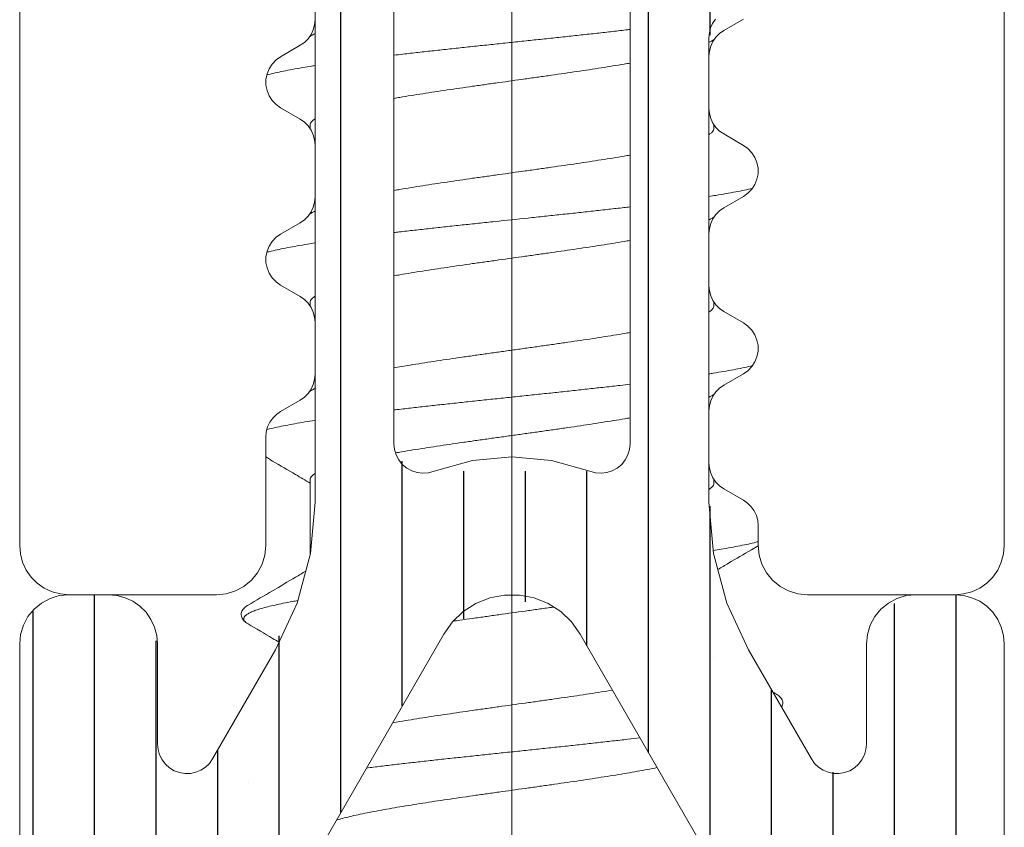
# Model space of a CAD drawing. Units: millimetres. Extents: x 0 to 4209, y 0 to 277.
# Drawn here: x 428 to 433, y 236 to 240 of the extents above; entities that cross this region are included whole.
import ezdxf

# ---------------------------------------------------------------- set-up
doc = ezdxf.new("R2010")
doc.units = ezdxf.units.MM
doc.linetypes.add('K5LT_THIN', pattern=[0])
doc.layers.add('Profile#1', color=1, linetype='Continuous', true_color=0xff0000)

# ---------------------------------------------------------------- blocks, each defined once
blk = doc.blocks.new('U231')
at = {"layer": 'Profile#1', "color": 7, "linetype": 'K5LT_THIN', "lineweight": 18}
for p, q in [((428.3696, 248.8603), (428.3696, 237.5103)), ((433.3696, 237.5103), (433.3696, 248.8603)), ((429.8606, 240.1266), (429.8673, 240.1518)), ((429.8673, 240.1518), (429.8696, 240.1779)), ((432.0446, 240.1804), (431.9446, 240.1227)), ((429.8345, 240.0814), (429.8495, 240.1029)), ((429.8495, 240.1029), (429.8606, 240.1266)), ((431.9232, 240.1077), (431.9047, 240.0892)), ((431.9446, 240.1227), (431.9232, 240.1077)), ((429.7946, 240.048), (429.816, 240.063)), ((429.816, 240.063), (429.8345, 240.0814)), ((431.8897, 240.0678), (431.8787, 240.0441)), ((431.9047, 240.0892), (431.8897, 240.0678)), ((429.6946, 239.9902), (429.7946, 240.048)), ((431.8719, 240.0188), (431.8696, 239.9928)), ((431.8787, 240.0441), (431.8719, 240.0188)), ((429.6363, 239.929), (429.6517, 239.953)), ((429.6517, 239.953), (429.6714, 239.9737)), ((429.6714, 239.9737), (429.6946, 239.9902)), ((431.8696, 239.9928), (431.8696, 239.7279)), ((429.6203, 239.8746), (429.6257, 239.9026)), ((429.6257, 239.9026), (429.6363, 239.929)), ((429.6203, 239.8461), (429.6203, 239.8746)), ((429.6257, 239.8181), (429.6203, 239.8461)), ((429.6363, 239.7916), (429.6257, 239.8181)), ((429.6517, 239.7676), (429.6363, 239.7916)), ((429.6714, 239.747), (429.6517, 239.7676)), ((429.6946, 239.7304), (429.6714, 239.747)), ((429.7946, 239.6727), (429.6946, 239.7304)), ((431.8696, 239.7279), (431.8719, 239.7018)), ((431.8719, 239.7018), (431.8787, 239.6766)), ((429.816, 239.6577), (429.7946, 239.6727)), ((429.8345, 239.6392), (429.816, 239.6577)), ((431.8787, 239.6766), (431.8897, 239.6529)), ((431.8897, 239.6529), (431.9047, 239.6314)), ((429.8495, 239.6178), (429.8345, 239.6392)), ((429.8606, 239.5941), (429.8495, 239.6178)), ((431.9047, 239.6314), (431.9232, 239.613)), ((431.9232, 239.613), (431.9446, 239.598)), ((429.8673, 239.5688), (429.8606, 239.5941)), ((429.8696, 239.5428), (429.8673, 239.5688)), ((431.9446, 239.598), (432.0446, 239.5402)), ((429.8696, 239.2779), (429.8696, 239.5428)), ((432.0446, 239.5402), (432.0678, 239.5237)), ((432.0678, 239.5237), (432.0875, 239.503)), ((432.0875, 239.503), (432.1029, 239.479)), ((432.1029, 239.479), (432.1135, 239.4526)), ((432.1135, 239.4526), (432.1189, 239.4246)), ((432.1189, 239.4246), (432.1189, 239.3961)), ((432.1135, 239.3681), (432.1029, 239.3416)), ((432.1189, 239.3961), (432.1135, 239.3681)), ((432.0875, 239.3176), (432.0678, 239.297)), ((432.1029, 239.3416), (432.0875, 239.3176)), ((429.8606, 239.2266), (429.8673, 239.2518)), ((429.8673, 239.2518), (429.8696, 239.2779)), ((432.0446, 239.2804), (431.9446, 239.2227)), ((432.0678, 239.297), (432.0446, 239.2804)), ((429.8345, 239.1814), (429.8495, 239.2029)), ((429.8495, 239.2029), (429.8606, 239.2266)), ((431.9232, 239.2077), (431.9047, 239.1892)), ((431.9446, 239.2227), (431.9232, 239.2077)), ((429.7946, 239.148), (429.816, 239.163)), ((429.816, 239.163), (429.8345, 239.1814)), ((431.8897, 239.1678), (431.8787, 239.1441)), ((431.9047, 239.1892), (431.8897, 239.1678)), ((429.6946, 239.0902), (429.7946, 239.148)), ((431.8719, 239.1188), (431.8696, 239.0928)), ((431.8787, 239.1441), (431.8719, 239.1188)), ((429.6363, 239.029), (429.6517, 239.053)), ((429.6517, 239.053), (429.6714, 239.0737)), ((429.6714, 239.0737), (429.6946, 239.0902)), ((431.8696, 239.0928), (431.8696, 238.8279)), ((429.6203, 238.9746), (429.6257, 239.0026)), ((429.6257, 239.0026), (429.6363, 239.029)), ((429.6203, 238.9461), (429.6203, 238.9746)), ((429.6257, 238.9181), (429.6203, 238.9461)), ((429.6363, 238.8916), (429.6257, 238.9181)), ((429.6517, 238.8676), (429.6363, 238.8916)), ((429.6714, 238.847), (429.6517, 238.8676)), ((429.6946, 238.8304), (429.6714, 238.847)), ((429.7946, 238.7727), (429.6946, 238.8304)), ((431.8696, 238.8279), (431.8719, 238.8018)), ((431.8719, 238.8018), (431.8787, 238.7766)), ((429.816, 238.7577), (429.7946, 238.7727)), ((429.8345, 238.7392), (429.816, 238.7577)), ((431.8787, 238.7766), (431.8897, 238.7529)), ((431.8897, 238.7529), (431.9047, 238.7314)), ((429.8495, 238.7178), (429.8345, 238.7392)), ((429.8606, 238.6941), (429.8495, 238.7178)), ((431.9047, 238.7314), (431.9232, 238.713)), ((431.9232, 238.713), (431.9446, 238.698)), ((429.8673, 238.6688), (429.8606, 238.6941)), ((429.8696, 238.6428), (429.8673, 238.6688)), ((431.9446, 238.698), (432.0446, 238.6402)), ((429.8696, 238.3779), (429.8696, 238.6428)), ((432.0446, 238.6402), (432.0678, 238.6237)), ((432.0678, 238.6237), (432.0875, 238.603)), ((432.0875, 238.603), (432.1029, 238.579)), ((432.1029, 238.579), (432.1135, 238.5526)), ((432.1135, 238.5526), (432.1189, 238.5246)), ((432.1189, 238.5246), (432.1189, 238.4961)), ((432.1135, 238.4681), (432.1029, 238.4416)), ((432.1189, 238.4961), (432.1135, 238.4681)), ((432.0875, 238.4176), (432.0678, 238.397)), ((432.1029, 238.4416), (432.0875, 238.4176)), ((429.8606, 238.3266), (429.8673, 238.3518)), ((429.8673, 238.3518), (429.8696, 238.3779)), ((432.0446, 238.3804), (431.9446, 238.3227)), ((432.0678, 238.397), (432.0446, 238.3804)), ((429.8345, 238.2814), (429.8495, 238.3029)), ((429.8495, 238.3029), (429.8606, 238.3266)), ((431.9232, 238.3077), (431.9047, 238.2892)), ((431.9446, 238.3227), (431.9232, 238.3077)), ((429.7946, 238.248), (429.816, 238.263)), ((429.816, 238.263), (429.8345, 238.2814)), ((431.8897, 238.2678), (431.8787, 238.2441)), ((431.9047, 238.2892), (431.8897, 238.2678)), ((429.6946, 238.1902), (429.7946, 238.248)), ((431.8719, 238.2188), (431.8696, 238.1928)), ((431.8787, 238.2441), (431.8719, 238.2188)), ((429.6397, 238.1353), (429.6547, 238.1567)), ((429.6547, 238.1567), (429.6732, 238.1752)), ((429.6732, 238.1752), (429.6946, 238.1902)), ((431.8696, 238.1928), (431.8696, 237.9279)), ((429.6219, 238.0864), (429.6287, 238.1116)), ((429.6287, 238.1116), (429.6397, 238.1353)), ((429.6196, 238.0603), (429.6219, 238.0864)), ((429.6196, 237.5103), (429.6196, 238.0603)), ((431.8696, 237.9279), (431.8719, 237.9018)), ((431.8719, 237.9018), (431.8787, 237.8766)), ((431.8787, 237.8766), (431.8897, 237.8529)), ((431.8897, 237.8529), (431.9047, 237.8314)), ((431.9047, 237.8314), (431.9232, 237.813)), ((431.9232, 237.813), (431.9446, 237.798)), ((431.9446, 237.798), (432.0446, 237.7402)), ((432.0446, 237.7402), (432.066, 237.7252)), ((432.066, 237.7252), (432.0845, 237.7067)), ((432.0845, 237.7067), (432.0995, 237.6853)), ((432.0995, 237.6853), (432.1106, 237.6616)), ((432.1106, 237.6616), (432.1173, 237.6364)), ((432.1173, 237.6364), (432.1196, 237.6103)), ((432.1196, 237.6103), (432.1196, 237.5103)), ((428.3696, 237.5103), (428.3734, 237.4669)), ((429.6148, 237.4615), (429.6196, 237.5103)), ((432.1196, 237.5103), (432.1244, 237.4615)), ((433.3658, 237.4669), (433.3696, 237.5103)), ((428.3734, 237.4669), (428.3847, 237.4248)), ((429.6006, 237.4146), (429.6148, 237.4615)), ((432.1244, 237.4615), (432.1386, 237.4146)), ((433.3545, 237.4248), (433.3658, 237.4669)), ((428.3847, 237.4248), (428.4031, 237.3853)), ((429.5775, 237.3714), (429.6006, 237.4146)), ((432.1386, 237.4146), (432.1617, 237.3714)), ((433.3361, 237.3853), (433.3545, 237.4248)), ((428.4031, 237.3853), (428.4281, 237.3496)), ((429.5464, 237.3335), (429.5775, 237.3714)), ((432.1617, 237.3714), (432.1928, 237.3335)), ((433.3111, 237.3496), (433.3361, 237.3853)), ((428.4281, 237.3496), (428.4589, 237.3188)), ((428.4589, 237.3188), (428.4946, 237.2938)), ((429.4653, 237.2793), (429.5085, 237.3024)), ((429.5085, 237.3024), (429.5464, 237.3335)), ((432.1928, 237.3335), (432.2307, 237.3024)), ((432.2307, 237.3024), (432.2739, 237.2793)), ((433.2446, 237.2938), (433.2803, 237.3188)), ((433.2803, 237.3188), (433.3111, 237.3496)), ((428.4946, 237.2938), (428.5341, 237.2754)), ((428.5341, 237.2754), (428.5762, 237.2641)), ((428.5762, 237.2641), (428.6196, 237.2603)), ((428.6196, 237.2603), (429.3696, 237.2603)), ((429.3696, 237.2603), (429.4184, 237.2651)), ((429.4184, 237.2651), (429.4653, 237.2793)), ((432.2739, 237.2793), (432.3208, 237.2651)), ((432.3208, 237.2651), (432.3696, 237.2603)), ((432.3696, 237.2603), (433.1196, 237.2603)), ((433.1196, 237.2603), (433.163, 237.2641)), ((433.163, 237.2641), (433.2051, 237.2754)), ((433.2051, 237.2754), (433.2446, 237.2938))]:
    blk.add_line(p, q, dxfattribs=at)
blk = doc.blocks.new('U244')
at = {"layer": 'Profile#1'}
h = blk.add_hatch(dxfattribs=at)
h.set_pattern_fill('ANSI31_ANSI', angle=45, style=0, pattern_type=0)
h.set_pattern_definition([(90, (0, 0), (-0.3125, 2e-17), [])])
h.paths.add_polyline_path([(432.4687, 234.8907), (432.6696, 234.1407), (432.6696, 231.7781), (432.6257, 231.672), (432.5196, 231.6281), (432.4135, 231.672), (431.6474, 232.4381), (430.8696, 232.7603), (430.0918, 232.4381), (429.3257, 231.672), (429.2196, 231.6281), (429.1135, 231.672), (429.0696, 231.7781), (429.0696, 234.1407), (429.2706, 234.8907), (430.5232, 237.0603), (430.7661, 237.2467), (431.0696, 237.2067), (431.216, 237.0603)])
h.paths.add_polyline_path([(430.2696, 238.0265), (430.2696, 242.3763), (430.417, 242.9263), (430.7397, 243.4853), (430.8308, 243.5552), (430.9446, 243.5402), (430.9995, 243.4853), (431.3222, 242.9263), (431.4696, 242.3763), (431.4696, 238.0265), (431.4257, 237.9204), (431.3196, 237.8765), (431.2656, 237.8866), (430.4736, 237.8866), (430.3588, 237.8894), (430.2797, 237.9725)])
h.paths.add_polyline_path([(431.9196, 240.4221), (431.8698, 240.5256), (431.8696, 240.5339), (431.8696, 242.3763), (431.6687, 243.1263), (431.0861, 244.1353), (430.9343, 244.2518), (430.7446, 244.2268), (430.6531, 244.1353), (430.0706, 243.1263), (429.8696, 242.3763), (429.8696, 240.9839), (429.8257, 240.8779), (429.8196, 240.8721), (429.7698, 240.7687), (429.8078, 240.6603), (429.8196, 240.6485), (429.8694, 240.5451), (429.8696, 240.5367), (429.8696, 237.7302), (429.6687, 236.9802), (429.3495, 236.4274), (429.2584, 236.3575), (429.1446, 236.3725), (429.0747, 236.4636), (429.0696, 236.5024), (429.0696, 237.0103), (428.9964, 237.1871), (428.8196, 237.2603), (428.6196, 237.2603), (428.4428, 237.1871), (428.3696, 237.0103), (428.3696, 228.5103), (428.4428, 228.3335), (428.6196, 228.2603), (429.2161, 228.2603), (429.3928, 228.3335), (429.5464, 228.4871), (429.6196, 228.6639), (429.6196, 228.7103), (429.5757, 228.8164), (429.4696, 228.8603), (429.2196, 228.8603), (429.1135, 228.9042), (429.0696, 229.0103), (429.0696, 229.8047), (429.509, 230.8653), (430.5868, 231.9432), (430.8696, 232.0603), (431.1525, 231.9432), (432.2303, 230.8653), (432.6696, 229.8047), (432.6696, 229.0103), (432.6257, 228.9042), (432.5196, 228.8603), (432.2696, 228.8603), (432.1635, 228.8164), (432.1196, 228.7103), (432.1196, 228.6639), (432.1928, 228.4871), (432.3464, 228.3335), (432.5232, 228.2603), (433.1196, 228.2603), (433.2964, 228.3335), (433.3696, 228.5103), (433.3696, 237.0103), (433.2964, 237.1871), (433.1196, 237.2603), (432.9196, 237.2603), (432.7428, 237.1871), (432.6696, 237.0103), (432.6696, 236.5024), (432.6257, 236.3964), (432.5196, 236.3524), (432.4135, 236.3964), (432.3897, 236.4274), (432.0706, 236.9802), (431.8696, 237.7302), (431.8696, 240.0867), (431.9135, 240.1928), (431.9196, 240.1985), (431.9694, 240.302), (431.9314, 240.4103)])
at = {"layer": 'Profile#1', "color": 7, "linetype": 'K5LT_THIN', "lineweight": 18}
for p, q in [((430.2696, 238.0265), (430.2696, 242.3763)), ((431.4696, 242.3763), (431.4696, 238.0265)), ((429.8696, 240.5367), (429.8696, 237.7302)), ((431.878, 240.1362), (431.8883, 240.1592)), ((431.8883, 240.1592), (431.9023, 240.1802)), ((431.8696, 240.0867), (431.8717, 240.1118)), ((431.8717, 240.1118), (431.878, 240.1362)), ((431.8696, 237.7302), (431.8696, 240.0867)), ((430.2724, 237.9976), (430.2696, 238.0265)), ((431.4696, 238.0265), (431.4668, 237.9976)), ((430.2808, 237.9698), (430.2724, 237.9976)), ((430.2943, 237.9441), (430.2808, 237.9698)), ((430.8696, 237.9603), (430.6682, 237.9417)), ((431.071, 237.9417), (430.8696, 237.9603)), ((431.4585, 237.9698), (431.4449, 237.9441)), ((431.4668, 237.9976), (431.4585, 237.9698)), ((430.3125, 237.9215), (430.2943, 237.9441)), ((430.3348, 237.9028), (430.3125, 237.9215)), ((430.3602, 237.8888), (430.3348, 237.9028)), ((430.6682, 237.9417), (430.4736, 237.8866)), ((431.2656, 237.8866), (431.071, 237.9417)), ((431.4045, 237.9028), (431.379, 237.8888)), ((431.4267, 237.9215), (431.4045, 237.9028)), ((431.4449, 237.9441), (431.4267, 237.9215)), ((430.3878, 237.8799), (430.3602, 237.8888)), ((430.4167, 237.8765), (430.3878, 237.8799)), ((430.4456, 237.8788), (430.4167, 237.8765)), ((430.4736, 237.8866), (430.4456, 237.8788)), ((431.2936, 237.8788), (431.2656, 237.8866)), ((431.3225, 237.8765), (431.2936, 237.8788)), ((431.3514, 237.8799), (431.3225, 237.8765)), ((431.379, 237.8888), (431.3514, 237.8799)), ((429.8696, 237.7302), (429.8468, 237.4697)), ((431.8924, 237.4697), (431.8696, 237.7302)), ((429.8468, 237.4697), (429.7792, 237.2172)), ((431.9601, 237.2172), (431.8924, 237.4697)), ((428.5708, 237.2555), (428.5239, 237.2413)), ((428.6196, 237.2603), (428.5708, 237.2555)), ((428.8196, 237.2603), (428.6196, 237.2603)), ((428.863, 237.2565), (428.8196, 237.2603)), ((428.9051, 237.2452), (428.863, 237.2565)), ((430.7569, 237.2441), (430.8316, 237.2585)), ((430.8316, 237.2585), (430.9076, 237.2585)), ((430.9076, 237.2585), (430.9823, 237.2441)), ((432.8708, 237.2555), (432.8239, 237.2413)), ((432.9196, 237.2603), (432.8708, 237.2555)), ((433.1196, 237.2603), (432.9196, 237.2603)), ((433.163, 237.2565), (433.1196, 237.2603)), ((433.2051, 237.2452), (433.163, 237.2565)), ((428.4807, 237.2182), (428.4428, 237.1871)), ((428.5239, 237.2413), (428.4807, 237.2182)), ((428.9446, 237.2268), (428.9051, 237.2452)), ((428.9803, 237.2018), (428.9446, 237.2268)), ((429.0111, 237.171), (428.9803, 237.2018)), ((429.7792, 237.2172), (429.6687, 236.9802)), ((430.6224, 237.1747), (430.6863, 237.2159)), ((430.6863, 237.2159), (430.7569, 237.2441)), ((430.9823, 237.2441), (431.0529, 237.2159)), ((431.0529, 237.2159), (431.1169, 237.1747)), ((432.0706, 236.9802), (431.9601, 237.2172)), ((432.7807, 237.2182), (432.7428, 237.1871)), ((432.8239, 237.2413), (432.7807, 237.2182)), ((433.2446, 237.2268), (433.2051, 237.2452)), ((433.2803, 237.2018), (433.2446, 237.2268)), ((433.3111, 237.171), (433.2803, 237.2018)), ((428.4428, 237.1871), (428.4117, 237.1492)), ((429.0361, 237.1353), (429.0111, 237.171)), ((430.5673, 237.1223), (430.6224, 237.1747)), ((431.1169, 237.1747), (431.1719, 237.1223)), ((432.7428, 237.1871), (432.7117, 237.1492)), ((433.3361, 237.1353), (433.3111, 237.171)), ((428.3886, 237.106), (428.3744, 237.0591)), ((428.4117, 237.1492), (428.3886, 237.106)), ((429.0545, 237.0958), (429.0361, 237.1353)), ((430.5232, 237.0603), (430.5673, 237.1223)), ((431.1719, 237.1223), (431.216, 237.0603)), ((432.6886, 237.106), (432.6744, 237.0591)), ((432.7117, 237.1492), (432.6886, 237.106)), ((433.3545, 237.0958), (433.3361, 237.1353)), ((428.3744, 237.0591), (428.3696, 237.0103)), ((429.0658, 237.0537), (429.0545, 237.0958)), ((429.0696, 237.0103), (429.0658, 237.0537)), ((429.2706, 234.8907), (430.5232, 237.0603)), ((431.216, 237.0603), (432.4687, 234.8907)), ((432.6744, 237.0591), (432.6696, 237.0103)), ((433.3658, 237.0537), (433.3545, 237.0958)), ((433.3696, 237.0103), (433.3658, 237.0537)), ((428.3696, 237.0103), (428.3696, 228.5103)), ((429.0696, 236.5024), (429.0696, 237.0103)), ((432.6696, 237.0103), (432.6696, 236.5024)), ((433.3696, 228.5103), (433.3696, 237.0103)), ((429.6687, 236.9802), (429.3495, 236.4274)), ((432.3897, 236.4274), (432.0706, 236.9802)), ((429.0722, 236.4745), (429.0696, 236.5024)), ((432.6696, 236.5024), (432.667, 236.4745)), ((429.08, 236.4476), (429.0722, 236.4745)), ((432.667, 236.4745), (432.6592, 236.4476)), ((429.0926, 236.4226), (429.08, 236.4476)), ((429.1097, 236.4004), (429.0926, 236.4226)), ((429.1305, 236.3817), (429.1097, 236.4004)), ((429.3333, 236.4046), (429.3131, 236.3852)), ((429.3495, 236.4274), (429.3333, 236.4046)), ((432.4059, 236.4046), (432.3897, 236.4274)), ((432.4261, 236.3852), (432.4059, 236.4046)), ((432.6296, 236.4004), (432.6087, 236.3817)), ((432.6466, 236.4226), (432.6296, 236.4004)), ((432.6592, 236.4476), (432.6466, 236.4226)), ((429.1545, 236.3673), (429.1305, 236.3817)), ((429.1808, 236.3575), (429.1545, 236.3673)), ((429.2084, 236.3529), (429.1808, 236.3575)), ((429.2364, 236.3534), (429.2084, 236.3529)), ((429.2638, 236.3591), (429.2364, 236.3534)), ((429.2897, 236.3698), (429.2638, 236.3591)), ((429.3131, 236.3852), (429.2897, 236.3698)), ((432.4495, 236.3698), (432.4261, 236.3852)), ((432.4754, 236.3591), (432.4495, 236.3698)), ((432.5028, 236.3534), (432.4754, 236.3591)), ((432.5308, 236.3529), (432.5028, 236.3534)), ((432.5584, 236.3575), (432.5308, 236.3529)), ((432.5847, 236.3673), (432.5584, 236.3575)), ((432.6087, 236.3817), (432.5847, 236.3673))]:
    blk.add_line(p, q, dxfattribs=at)
blk = doc.blocks.new('U246')
at = {"layer": 'Profile#1', "color": 7, "linetype": 'K5LT_THIN', "lineweight": 18}
for p, q in [((429.8446, 240.0959), (429.8446, 240.0931)), ((431.8946, 240.0762), (431.8946, 240.0748)), ((429.8446, 239.6431), (429.8446, 239.6248)), ((431.8946, 239.6459), (431.8946, 239.6262)), ((429.8446, 239.1959), (429.8446, 239.1931)), ((431.8946, 239.1762), (431.8946, 239.1748)), ((429.8446, 238.7431), (429.8446, 238.7248)), ((431.8946, 238.7459), (431.8946, 238.7262)), ((429.8446, 238.2959), (429.8446, 238.2931)), ((431.8946, 238.2762), (431.8946, 238.2748)), ((429.8446, 237.8431), (429.8446, 237.4615)), ((431.8946, 237.8459), (431.8946, 237.8262)), ((432.2101, 236.7571), (432.2126, 236.7556)), ((432.2126, 236.7556), (432.2101, 236.7571))]:
    blk.add_line(p, q, dxfattribs=at)
for points in [[(429.8696, 240.1079), (429.8602, 240.1023), (429.8507, 240.0967), (429.8413, 240.0911)], [(431.8696, 240.0614), (431.8785, 240.0666), (431.8874, 240.0719), (431.8963, 240.0772)], [(429.8429, 239.6272), (429.8435, 239.6269), (429.8441, 239.6265), (429.8446, 239.6262)], [(431.8979, 239.6411), (431.8968, 239.6418), (431.8957, 239.6424), (431.8946, 239.6431)], [(429.8696, 239.2079), (429.8602, 239.2023), (429.8507, 239.1967), (429.8413, 239.1911)], [(431.8696, 239.1614), (431.8785, 239.1666), (431.8874, 239.1719), (431.8963, 239.1772)], [(429.8429, 238.7272), (429.8435, 238.7269), (429.8441, 238.7265), (429.8446, 238.7262)], [(431.8802, 238.7021), (431.8769, 238.6993), (431.8733, 238.6968), (431.8696, 238.6944)], [(431.8979, 238.7411), (431.8968, 238.7418), (431.8957, 238.7424), (431.8946, 238.7431)], [(429.8734, 238.3102), (429.8627, 238.3038), (429.852, 238.2975), (429.8413, 238.2911)], [(431.8696, 238.2614), (431.8785, 238.2666), (431.8874, 238.2719), (431.8963, 238.2772)], [(431.8979, 237.8411), (431.8968, 237.8418), (431.8957, 237.8424), (431.8946, 237.8431)], [(431.8946, 236.9431), (431.8946, 236.9431), (431.8946, 236.9431), (431.8946, 236.9431)], [(432.2101, 236.7571), (432.2047, 236.7603), (432.1993, 236.7634), (432.1939, 236.7666)], [(429.5292, 236.3071), (429.5292, 236.3071), (429.5292, 236.3071), (429.5292, 236.3071)]]:
    blk.add_open_spline(points, degree=3, dxfattribs=at)
for points, knots in [([(431.4696, 240.1283), (431.4655, 240.1278), (431.4357, 240.1243), (431.3796, 240.1179), (431.3008, 240.1091), (431.2203, 240.1003), (431.1385, 240.0914), (431.0556, 240.0826), (430.9721, 240.0738), (430.8882, 240.0649), (430.8042, 240.0561), (430.7204, 240.0473), (430.6372, 240.0385), (430.5549, 240.0296), (430.4738, 240.0208), (430.3942, 240.012), (430.3263, 240.0043), (430.285, 239.9995), (430.2696, 239.9977)], [1.509349, 1.509349, 1.509349, 1.509349, 1.534351, 1.689327, 1.848171, 2.010286, 2.175062, 2.341878, 2.510106, 2.679113, 2.84826, 3.01691, 3.184427, 3.350181, 3.513546, 3.673908, 3.830663, 3.923542, 3.923542, 3.923542, 3.923542]), ([(430.2696, 239.7786), (430.2798, 239.7803), (430.3089, 239.7853), (430.3578, 239.7933), (430.4168, 239.8026), (430.4778, 239.812), (430.5406, 239.8214), (430.6047, 239.8307), (430.67, 239.8401), (430.7361, 239.8494), (430.825, 239.8619), (430.9142, 239.8744), (431.0032, 239.8868), (431.0692, 239.8962), (431.1344, 239.9055), (431.1985, 239.9149), (431.2612, 239.9242), (431.3222, 239.9336), (431.3812, 239.9429), (431.4302, 239.951), (431.4594, 239.956), (431.4696, 239.9577)], [0.913322, 0.913322, 0.913322, 0.913322, 0.975205, 1.090599, 1.210311, 1.333859, 1.460987, 1.590978, 1.72301, 1.856547, 1.991333, 2.261989, 2.396776, 2.530367, 2.662341, 2.791988, 2.91893, 3.042457, 3.162173, 3.277791, 3.340016, 3.340016, 3.340016, 3.340016]), ([(429.8696, 239.945), (429.8615, 239.9437), (429.8355, 239.9396), (429.793, 239.9326), (429.7437, 239.9238), (429.6987, 239.915), (429.6595, 239.9065), (429.6354, 239.9007), (429.6248, 239.898)], [4.730505, 4.730505, 4.730505, 4.730505, 4.7799382, 4.8883596, 4.9886821, 5.0805576, 5.1636802, 5.2292416, 5.2292416, 5.2292416, 5.2292416]), ([(429.8446, 239.6431), (429.8446, 239.6463), (429.8464, 239.6534), (429.8537, 239.663), (429.8621, 239.6698), (429.8678, 239.6737), (429.8696, 239.6748)], [0, 0, 0, 0, 0.01924644, 0.0421397, 0.07090863, 0.08374368, 0.08374368, 0.08374368, 0.08374368]), ([(431.8946, 239.6262), (431.8946, 239.6229), (431.8928, 239.6159), (431.8855, 239.6063), (431.8772, 239.5995), (431.8714, 239.5956), (431.8696, 239.5944)], [0, 0, 0, 0, 0.01925055, 0.04214652, 0.07092116, 0.08374358, 0.08374358, 0.08374358, 0.08374358]), ([(431.4696, 239.4907), (431.4595, 239.489), (431.4303, 239.484), (431.3814, 239.476), (431.3224, 239.4666), (431.2614, 239.4573), (431.1987, 239.4479), (431.1346, 239.4386), (431.0694, 239.4292), (431.0033, 239.4199), (430.9142, 239.4074), (430.8249, 239.3949), (430.7359, 239.3824), (430.6699, 239.3731), (430.6047, 239.3637), (430.5406, 239.3544), (430.4779, 239.345), (430.4169, 239.3357), (430.3579, 239.3263), (430.309, 239.3183), (430.2798, 239.3133), (430.2696, 239.3116)], [0.913321, 0.913321, 0.913321, 0.913321, 0.975176, 1.090646, 1.210485, 1.334041, 1.461046, 1.590777, 1.722681, 1.856273, 1.991192, 2.262354, 2.397048, 2.530653, 2.66263, 2.792283, 2.919228, 3.042767, 3.162557, 3.277946, 3.340015, 3.340015, 3.340015, 3.340015]), ([(432.0904, 239.3221), (432.0902, 239.322), (432.0768, 239.3189), (432.0487, 239.3127), (432.0045, 239.3039), (431.956, 239.2951), (431.9105, 239.2875), (431.8813, 239.2828), (431.8696, 239.281)], [0.2531236, 0.2531236, 0.2531236, 0.2531236, 0.254295, 0.3357081, 0.4259274, 0.5246558, 0.6315529, 0.7023879, 0.7023879, 0.7023879, 0.7023879]), ([(431.4696, 239.2283), (431.4591, 239.2271), (431.4228, 239.2229), (431.3601, 239.2157), (431.2808, 239.2069), (431.2, 239.1981), (431.1179, 239.1892), (431.0348, 239.1804), (430.9231, 239.1686), (430.8112, 239.1569), (430.6996, 239.1451), (430.6166, 239.1363), (430.5345, 239.1274), (430.4538, 239.1186), (430.3746, 239.1098), (430.3134, 239.1028), (430.2786, 239.0987), (430.2696, 239.0977)], [1.509351, 1.509351, 1.509351, 1.509351, 1.572631, 1.728627, 1.888343, 2.05118, 2.216523, 2.383751, 2.552233, 2.890417, 3.058844, 3.22598, 3.391196, 3.553869, 3.713386, 3.86915, 3.923544, 3.923544, 3.923544, 3.923544]), ([(430.2696, 238.8786), (430.2798, 238.8803), (430.309, 238.8853), (430.3579, 238.8933), (430.4169, 238.9027), (430.4779, 238.912), (430.5406, 238.9214), (430.6047, 238.9307), (430.6699, 238.9401), (430.7359, 238.9494), (430.8249, 238.9619), (430.9142, 238.9744), (431.0033, 238.9869), (431.0694, 238.9962), (431.1346, 239.0056), (431.1987, 239.0149), (431.2614, 239.0243), (431.3224, 239.0336), (431.3814, 239.043), (431.4303, 239.051), (431.4595, 239.056), (431.4696, 239.0577)], [0.913322, 0.913322, 0.913322, 0.913322, 0.975391, 1.09078, 1.21057, 1.334109, 1.461054, 1.590707, 1.722684, 1.856289, 1.990983, 2.262145, 2.397064, 2.530656, 2.66256, 2.792291, 2.919296, 3.042852, 3.162691, 3.278161, 3.340016, 3.340016, 3.340016, 3.340016]), ([(429.8696, 239.045), (429.8569, 239.043), (429.8267, 239.0382), (429.7803, 239.0304), (429.7321, 239.0216), (429.6881, 239.0128), (429.6528, 239.005), (429.6323, 238.9999), (429.6248, 238.998)], [4.7305073, 4.7305073, 4.7305073, 4.7305073, 4.8077329, 4.9141681, 5.0124139, 5.1021321, 5.1830285, 5.2292433, 5.2292433, 5.2292433, 5.2292433]), ([(429.8446, 238.7431), (429.8446, 238.7463), (429.8464, 238.7534), (429.8537, 238.763), (429.8621, 238.7698), (429.8678, 238.7737), (429.8696, 238.7748)], [0, 0, 0, 0, 0.0192462, 0.04212862, 0.07092056, 0.08374364, 0.08374364, 0.08374364, 0.08374364]), ([(431.8946, 238.7262), (431.8946, 238.7234), (431.8933, 238.7176), (431.8881, 238.7094), (431.8831, 238.7045), (431.8802, 238.7021)], [0, 0, 0, 0, 0.01633352, 0.035004, 0.05761772, 0.05761772, 0.05761772, 0.05761772]), ([(431.4696, 238.5907), (431.4654, 238.59), (431.4423, 238.586), (431.3994, 238.5789), (431.3405, 238.5695), (431.2795, 238.56), (431.2166, 238.5506), (431.1522, 238.5411), (431.0865, 238.5317), (431.02, 238.5222), (430.9528, 238.5128), (430.8853, 238.5033), (430.8177, 238.4939), (430.7503, 238.4844), (430.6834, 238.475), (430.6173, 238.4656), (430.5524, 238.4561), (430.4888, 238.4467), (430.4269, 238.4372), (430.3669, 238.4278), (430.3147, 238.4193), (430.2825, 238.4138), (430.2696, 238.4116)], [0.855778, 0.855778, 0.855778, 0.855778, 0.881569, 0.996573, 1.11622, 1.239856, 1.367019, 1.49746, 1.630439, 1.765099, 1.900896, 2.037405, 2.174194, 2.310549, 2.445736, 2.57944, 2.710863, 2.839525, 2.964873, 3.086591, 3.204062, 3.282472, 3.282472, 3.282472, 3.282472]), ([(432.0904, 238.4221), (432.0871, 238.4213), (432.0701, 238.4174), (432.0381, 238.4105), (431.9928, 238.4017), (431.9432, 238.3929), (431.9017, 238.3861), (431.8767, 238.3821), (431.8696, 238.381)], [0.2530542, 0.2530542, 0.2530542, 0.2530542, 0.2737007, 0.3573364, 0.4497086, 0.5505089, 0.6593866, 0.7023174, 0.7023174, 0.7023174, 0.7023174]), ([(431.4696, 238.3283), (431.4528, 238.3263), (431.4099, 238.3214), (431.3405, 238.3135), (431.2608, 238.3047), (431.1796, 238.2959), (431.0972, 238.287), (431.014, 238.2782), (430.9302, 238.2694), (430.8462, 238.2605), (430.7623, 238.2517), (430.6788, 238.2429), (430.596, 238.2341), (430.5143, 238.2252), (430.4339, 238.2164), (430.3552, 238.2076), (430.3006, 238.2013), (430.2723, 238.198), (430.2696, 238.1977)], [1.50928, 1.50928, 1.50928, 1.50928, 1.611106, 1.768086, 1.928637, 2.092157, 2.258029, 2.42563, 2.594326, 2.763482, 2.932461, 3.100625, 3.267341, 3.431979, 3.593922, 3.752558, 3.907293, 3.923474, 3.923474, 3.923474, 3.923474]), ([(430.2777, 237.98), (430.2879, 237.9817), (430.3174, 237.9867), (430.3669, 237.9948), (430.4269, 238.0042), (430.4888, 238.0137), (430.5524, 238.0231), (430.6173, 238.0325), (430.6834, 238.042), (430.7503, 238.0514), (430.8177, 238.0609), (430.8853, 238.0703), (430.9528, 238.0798), (431.02, 238.0892), (431.0865, 238.0987), (431.1522, 238.1081), (431.2166, 238.1176), (431.2795, 238.127), (431.3405, 238.1365), (431.3994, 238.1459), (431.4423, 238.153), (431.4654, 238.157), (431.4696, 238.1577)], [0.929736, 0.929736, 0.929736, 0.929736, 0.991724, 1.109195, 1.230913, 1.356261, 1.484923, 1.616346, 1.75005, 1.885237, 2.021592, 2.158381, 2.29489, 2.430686, 2.565347, 2.698326, 2.828766, 2.95593, 3.079565, 3.199213, 3.314216, 3.340008, 3.340008, 3.340008, 3.340008]), ([(429.8696, 238.145), (429.8524, 238.1423), (429.818, 238.1368), (429.7679, 238.1282), (429.7207, 238.1194), (429.6778, 238.1106), (429.6465, 238.1034), (429.6294, 238.0992), (429.625, 238.098)], [4.7304368, 4.7304368, 4.7304368, 4.7304368, 4.8349682, 4.9393938, 5.0355417, 5.1230843, 5.2017392, 5.2287276, 5.2287276, 5.2287276, 5.2287276]), ([(429.6196, 237.9591), (429.6311, 237.9523), (429.6815, 237.9226), (429.7565, 237.8784), (429.82, 237.8408), (429.8446, 237.8262)], [0.2098293, 0.2098293, 0.2098293, 0.2098293, 0.2900496, 0.5604344, 0.7324479, 0.7324479, 0.7324479, 0.7324479]), ([(429.8446, 237.8431), (429.8446, 237.8464), (429.8465, 237.8535), (429.8539, 237.8632), (429.8623, 237.87), (429.868, 237.8738), (429.8696, 237.8748)], [0, 0, 0, 0, 0.01946292, 0.04271627, 0.07201816, 0.08373613, 0.08373613, 0.08373613, 0.08373613]), ([(431.8946, 237.8262), (431.8946, 237.8229), (431.8928, 237.8159), (431.8855, 237.8063), (431.8772, 237.7995), (431.8714, 237.7956), (431.8696, 237.7944)], [0, 0, 0, 0, 0.01923722, 0.04215131, 0.07100573, 0.08374328, 0.08374328, 0.08374328, 0.08374328]), ([(432.1196, 237.5294), (432.1158, 237.5284), (432.0995, 237.5242), (432.0692, 237.5171), (432.0272, 237.5083), (431.9808, 237.4995), (431.935, 237.4915), (431.9046, 237.4866), (431.8911, 237.4844)], [0.1929189, 0.1929189, 0.1929189, 0.1929189, 0.2168938, 0.2937995, 0.3796416, 0.4741474, 0.5769977, 0.658849, 0.658849, 0.658849, 0.658849]), ([(431.9143, 237.3879), (431.9324, 237.3986), (431.9893, 237.4323), (432.0578, 237.4727), (432.1082, 237.5023), (432.1197, 237.5091)], [0.1127442, 0.1127442, 0.1127442, 0.1127442, 0.2388902, 0.509275, 0.5897684, 0.5897684, 0.5897684, 0.5897684]), ([(429.8228, 237.3802), (429.8054, 237.3698), (429.7491, 237.3365), (429.6512, 237.2788), (429.5708, 237.2315), (429.5292, 237.2071)], [0.1175448, 0.1175448, 0.1175448, 0.1175448, 0.2394018, 0.5097844, 0.7993247, 0.7993247, 0.7993247, 0.7993247]), ([(429.5292, 237.2071), (429.5267, 237.2056), (429.5208, 237.2019), (429.5122, 237.1954), (429.504, 237.1867), (429.4977, 237.1766), (429.4943, 237.1647), (429.4947, 237.1522), (429.4987, 237.1407), (429.5054, 237.1308), (429.5138, 237.1225), (429.522, 237.1166), (429.5273, 237.1133), (429.5291, 237.1122)], [0, 0, 0, 0, 0.0172383, 0.0416849, 0.0648612, 0.0882768, 0.1127643, 0.1378001, 0.1620541, 0.1851803, 0.2083228, 0.232925, 0.2457384, 0.2457384, 0.2457384, 0.2457384]), ([(429.7828, 237.2307), (429.7733, 237.2291), (429.7484, 237.2246), (429.7096, 237.2172), (429.6679, 237.2084), (429.6307, 237.1997), (429.5983, 237.1909), (429.5706, 237.1822), (429.5479, 237.1735), (429.5301, 237.1648), (429.5172, 237.1561), (429.5089, 237.1472), (429.5061, 237.137), (429.5101, 237.1271), (429.5184, 237.119), (429.5254, 237.1144), (429.5291, 237.1122)], [4.906467, 4.906467, 4.906467, 4.906467, 4.9642364, 5.0582661, 5.1436154, 5.2200146, 5.2872501, 5.3451803, 5.3937646, 5.4331266, 5.4637055, 5.4866597, 5.5048548, 5.5235776, 5.5477656, 5.5736752, 5.5736752, 5.5736752, 5.5736752]), ([(430.571, 237.1258), (430.5822, 237.1274), (430.6151, 237.1322), (430.67, 237.1401), (430.7361, 237.1494), (430.825, 237.1619), (430.9142, 237.1744), (431.0032, 237.1868), (431.0512, 237.1936), (431.0771, 237.1973), (431.0809, 237.1979)], [1.52352, 1.52352, 1.52352, 1.52352, 1.590985, 1.723009, 1.856547, 1.991333, 2.261988, 2.396774, 2.530369, 2.553351, 2.553351, 2.553351, 2.553351]), ([(429.5292, 237.1122), (429.5708, 237.0877), (429.6235, 237.0568), (429.676, 237.0258), (429.6869, 237.0194)], [0, 0, 0, 0, 0.2900496, 0.366091, 0.366091, 0.366091, 0.366091]), ([(431.3803, 236.7759), (431.3612, 236.7728), (431.3217, 236.7665), (431.2614, 236.7573), (431.1987, 236.7479), (431.1346, 236.7386), (431.0694, 236.7292), (431.0033, 236.7199), (430.9142, 236.7074), (430.825, 236.6949), (430.7359, 236.6824), (430.6699, 236.6731), (430.6046, 236.6637), (430.5406, 236.6544), (430.4779, 236.645), (430.4169, 236.6357), (430.3578, 236.6263), (430.3069, 236.618), (430.2757, 236.6126), (430.2635, 236.6105)], [1.094491, 1.094491, 1.094491, 1.094491, 1.210468, 1.334023, 1.461031, 1.590766, 1.722668, 1.85626, 1.991181, 2.262355, 2.397051, 2.530656, 2.662635, 2.792289, 2.919235, 3.042776, 3.162566, 3.277955, 3.352387, 3.352387, 3.352387, 3.352387]), ([(432.2389, 236.6887), (432.2393, 236.6894), (432.2415, 236.6936), (432.2446, 236.7022), (432.2449, 236.7147), (432.2415, 236.7266), (432.2353, 236.7367), (432.227, 236.7454), (432.2192, 236.7514), (432.2142, 236.7546), (432.2126, 236.7556)], [0.0790528, 0.0790528, 0.0790528, 0.0790528, 0.0836843, 0.1079383, 0.1329741, 0.1574616, 0.1808772, 0.2040535, 0.2285001, 0.2398827, 0.2398827, 0.2398827, 0.2398827]), ([(431.5198, 236.5342), (431.499, 236.5318), (431.4525, 236.5263), (431.3797, 236.5179), (431.3009, 236.5091), (431.2204, 236.5003), (431.1386, 236.4914), (431.0558, 236.4826), (430.9722, 236.4738), (430.8883, 236.465), (430.8043, 236.4561), (430.7206, 236.4473), (430.6374, 236.4385), (430.5551, 236.4296), (430.474, 236.4208), (430.3944, 236.412), (430.3166, 236.4032), (430.2409, 236.3943), (430.1793, 236.3869), (430.1429, 236.3824), (430.131, 236.3809)], [1.408377, 1.408377, 1.408377, 1.408377, 1.534065, 1.689033, 1.84787, 2.00998, 2.174751, 2.341564, 2.509791, 2.678796, 2.847944, 3.016595, 3.184115, 3.349873, 3.513243, 3.673611, 3.830373, 3.982942, 4.130745, 4.202875, 4.202875, 4.202875, 4.202875]), ([(429.9787, 236.1172), (429.9798, 236.1175), (429.9926, 236.1211), (430.0184, 236.1279), (430.0575, 236.1373), (430.1001, 236.1466), (430.1459, 236.156), (430.1948, 236.1653), (430.2465, 236.1746), (430.301, 236.184), (430.3578, 236.1933), (430.4169, 236.2027), (430.4779, 236.212), (430.5406, 236.2214), (430.6046, 236.2307), (430.6699, 236.2401), (430.7359, 236.2494), (430.825, 236.2619), (430.9142, 236.2744), (431.0033, 236.2869), (431.0694, 236.2962), (431.1346, 236.3056), (431.1987, 236.3149), (431.2614, 236.3243), (431.3224, 236.3336), (431.3815, 236.343), (431.4383, 236.3523), (431.4928, 236.3617), (431.5445, 236.371), (431.5823, 236.3782), (431.6028, 236.3823), (431.607, 236.3832)], [0.318497, 0.318497, 0.318497, 0.318497, 0.325113, 0.398336, 0.478769, 0.566093, 0.659792, 0.7594, 0.864741, 0.975382, 1.090771, 1.210561, 1.334102, 1.461048, 1.590702, 1.722681, 1.856286, 1.990982, 2.262156, 2.397077, 2.530669, 2.662571, 2.792306, 2.919314, 3.042869, 3.162706, 3.278172, 3.388741, 3.494055, 3.5938, 3.619438, 3.619438, 3.619438, 3.619438])]:
    blk.add_open_spline(points, degree=3, knots=knots, dxfattribs=at)

msp = doc.modelspace()

# ---------------------------------------------------------------- linework, layer by layer
at = {"layer": 'Profile#1', "color": 7, "linetype": 'K5LT_THIN', "lineweight": 18}
msp.add_line((430.8696, 216.4604), (430.8696, 251.8744), dxfattribs=at)

# ---------------------------------------------------------------- block references
at = {"layer": 'Profile#1'}
for name in ['U231', 'U244', 'U246']:
    msp.add_blockref(name, (0, 0), dxfattribs=at)

doc.saveas('drawing.dxf')
